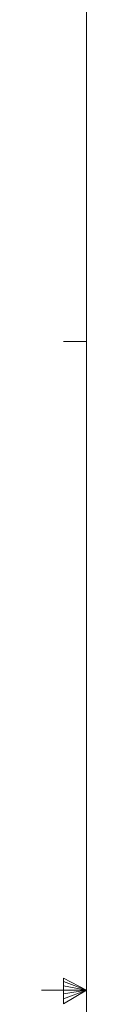
# Model space of a CAD drawing. Units: inches. Extents: x -16.8 to 16.7, y -10.7 to 10.7.
# Drawn here: x -16.8 to -16.6, y -0.1 to 5.3 of the extents above; entities that cross this region are included whole.
import ezdxf

# ---------------------------------------------------------------- set-up
doc = ezdxf.new("R2010")
doc.units = ezdxf.units.IN
doc.header["$MEASUREMENT"] = 0
doc.layers.add('SLD-0', color=7, linetype='Continuous')

msp = doc.modelspace()

# ---------------------------------------------------------------- linework, layer by layer
at = {"layer": 'SLD-0', "color": 179, "lineweight": 9}
for points in [[(-16.567, 10.5188), (-16.567, 10.5188), (-16.567, -10.4812), (-16.567, -10.4812)], [(-16.567, 3.5188), (-16.567, 3.5188), (-16.692, 3.5188), (-16.692, 3.5188)], [(-16.691, 0.0843), (-16.691, 0.0843), (-16.691, -0.0545), (-16.691, -0.0545)], [(-16.567, 0.0188), (-16.567, 0.0188), (-16.691, 0.0843), (-16.691, 0.0843)], [(-16.691, 0.0658), (-16.691, 0.0658), (-16.567, 0.0188), (-16.567, 0.0188)], [(-16.567, 0.0188), (-16.567, 0.0188), (-16.81, 0.0188), (-16.81, 0.0188)], [(-16.691, 0.0419), (-16.691, 0.0419), (-16.567, 0.0188), (-16.567, 0.0188)], [(-16.691, -0.0545), (-16.691, -0.0545), (-16.567, 0.0188), (-16.567, 0.0188)], [(-16.691, -0.0272), (-16.691, -0.0272), (-16.567, 0.0188), (-16.567, 0.0188)], [(-16.691, -0.0005), (-16.691, -0.0005), (-16.567, 0.0188), (-16.567, 0.0188)]]:
    msp.add_open_spline(points, degree=3, dxfattribs=at)

doc.saveas('drawing.dxf')
